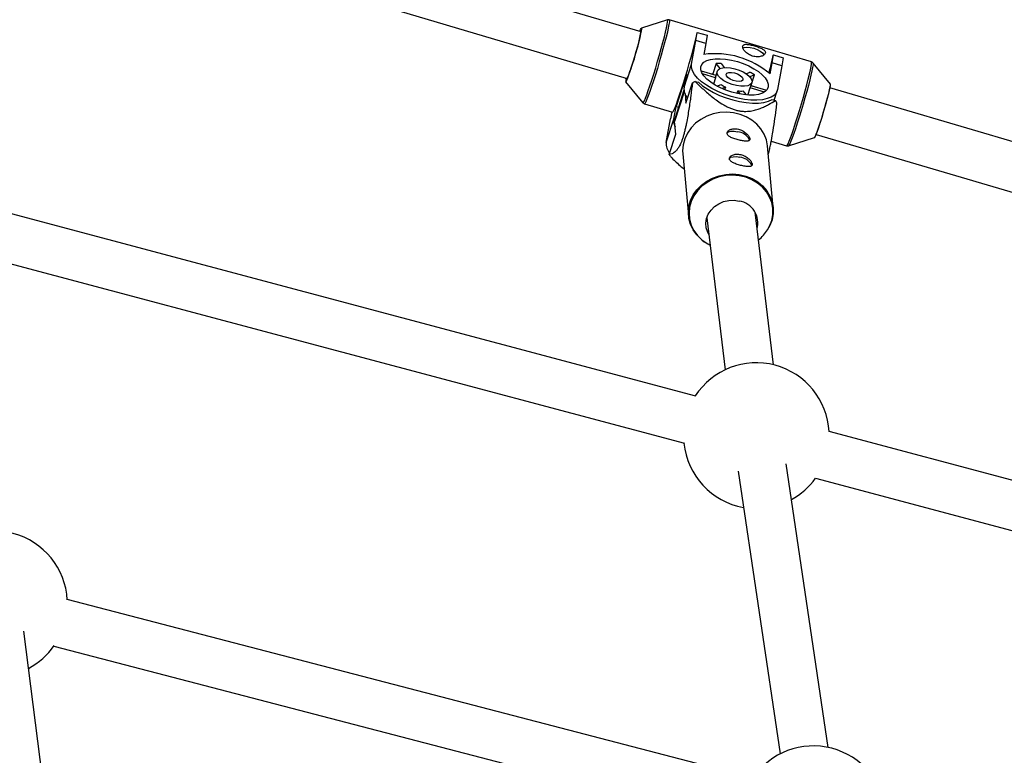
# Model space of a CAD drawing. Units: millimetres. Extents: x -3089 to 11578, y -5373 to 1504.
# Drawn here: x 4622 to 4946, y -897 to -655 of the extents above; entities that cross this region are included whole.
import ezdxf

# ---------------------------------------------------------------- set-up
doc = ezdxf.new("R2010")
doc.units = ezdxf.units.MM

msp = doc.modelspace()

# ---------------------------------------------------------------- linework, layer by layer
at = {"color": 7, "linetype": 'Continuous', "lineweight": 25}
for p, q in [((4826.76, -658.65), (4748.21, -635.42)), ((4743.68, -650.77), (4822.22, -674)), ((4835.43, -654.73), (4826.85, -657.45)), ((4882.86, -668.57), (4836.04, -654.73)), ((4844.79, -661.48), (4845.22, -658.81)), ((4845.18, -658.94), (4845.22, -658.81)), ((4845.22, -658.81), (4848.48, -659.78)), ((4848.48, -659.78), (4848.05, -662.45)), ((4843.37, -669.29), (4844.79, -661.48)), ((4848.05, -662.45), (4844.79, -661.48)), ((4848.05, -662.45), (4847.39, -666.06)), ((4869.88, -668.9), (4870.31, -666.24)), ((4870.27, -666.36), (4870.31, -666.24)), ((4870.31, -666.24), (4873.57, -667.2)), ((4873.57, -667.2), (4873.14, -669.87)), ((4840.9, -676.91), (4843.37, -669.29)), ((4851.47, -669.03), (4850.36, -672.45)), ((4852.81, -670.71), (4851.47, -669.03)), ((4853.12, -669.08), (4854.17, -670.41)), ((4869.22, -672.52), (4869.88, -668.9)), ((4873.14, -669.87), (4869.88, -668.9)), ((4873.14, -669.87), (4871.71, -677.68)), ((4889.09, -675.86), (4883.37, -668.91)), ((4821.72, -674.11), (4821.77, -673.86)), ((4821.84, -673.89), (4821.82, -673.98)), ((4841.67, -672.71), (4838.26, -683.24)), ((4840.9, -676.91), (4841.67, -672.71)), ((4846.53, -671.48), (4851.41, -672.93)), ((4851.29, -673.76), (4846.99, -672.49)), ((4849.85, -672.47), (4850.36, -672.45)), ((4850.54, -672.67), (4850.36, -672.45)), ((4851.29, -673.76), (4850.62, -675.85)), ((4851.83, -671.64), (4851.33, -673.18)), ((4861.36, -672.43), (4862.62, -671.89)), ((4864.12, -672.77), (4862.56, -673.43)), ((4863.01, -676.19), (4864.12, -672.77)), ((4821.64, -675.05), (4827.36, -682)), ((4841.52, -682.1), (4843.67, -675.45)), ((4844.57, -674.99), (4845.61, -675.24)), ((4851.76, -676.52), (4853.05, -675.97)), ((4854.55, -676.85), (4853.41, -677.33)), ((4854.55, -676.85), (4854.27, -677.69)), ((4861.88, -679.46), (4862.64, -677.12)), ((4867.35, -678.51), (4862.64, -677.12)), ((4862.75, -676.87), (4863.25, -675.33)), ((4862.92, -676.33), (4868.11, -677.87)), ((4863.01, -676.19), (4862.96, -676.21)), ((4863.01, -676.19), (4863.46, -676.49)), ((5085.97, -735.32), (4888.96, -677.05)), ((4840.88, -677.87), (4837.93, -686.99)), ((4841.24, -679.11), (4841.52, -682.1)), ((4858.35, -678.96), (4858.64, -678.06)), ((4859.54, -679.19), (4858.64, -678.06)), ((4860.3, -678.11), (4861.33, -679.42)), ((4870.62, -681.12), (4871.62, -678.04)), ((4827.87, -682.34), (4837.11, -685.07)), ((4837.5, -687.44), (4838.26, -683.24)), ((4838.26, -683.24), (4839.07, -683.48)), ((4869.97, -680.97), (4871.01, -681.21)), ((4835.03, -695.05), (4836.46, -687.24)), ((4836.91, -685.01), (4836.46, -687.24)), ((4835.03, -695.05), (4837.5, -687.44)), ((4838.2, -692.37), (4837.8, -688.18)), ((4836.04, -699.03), (4838.2, -692.37)), ((4875.3, -696.18), (4883.88, -693.46)), ((4884.43, -692.4), (5086.1, -752.04)), ((4870.27, -716.54), (4868.37, -696.19)), ((4869.63, -694.69), (4874.69, -696.19)), ((4840.49, -698.8), (4842.39, -719.14)), ((4844.78, -778.58), (4619.45, -718.57)), ((4870.35, -768.3), (4864.31, -718.03)), ((4848.41, -719.85), (4854.43, -769.93)), ((4614.98, -733.93), (4841.01, -794.13)), ((5225.71, -880.03), (4888.66, -790.26)), ((4888.39, -894.3), (4874.54, -800.86)), ((4858.73, -803.33), (4872.54, -896.43)), ((4884.19, -805.63), (5226.34, -896.76)), ((4863.86, -904.4), (4637.79, -845.52)), ((4635.71, -952.2), (4623.44, -856)), ((4633.4, -860.91), (4859.81, -919.88))]:
    msp.add_line(p, q, dxfattribs=at)
at = {"color": 8, "linetype": 'Continuous', "lineweight": 25}
msp.add_line((4840.98, -678.38), (4837.8, -688.18), dxfattribs=at)
at = {"color": 8, "linetype": 'Continuous', "lineweight": 25, "flags": 128}
for points in [[(4836.04, -654.73), (4836.1, -654.89), (4836.07, -655.39), (4835.94, -656.21), (4835.72, -657.34), (4835.4, -658.74), (4834.99, -660.39), (4834.51, -662.23), (4833.97, -664.23), (4833.38, -666.34), (4832.75, -668.5), (4832.11, -670.66), (4831.45, -672.77), (4830.82, -674.77), (4830.21, -676.62), (4829.64, -678.27), (4829.13, -679.68), (4828.69, -680.82), (4828.33, -681.66), (4828.06, -682.17), (4827.89, -682.34), (4827.87, -682.34)], [(4835.36, -656.2), (4835.49, -655.39), (4835.52, -654.89), (4835.44, -654.73), (4835.42, -654.74)], [(4827.36, -682), (4827.4, -682.02), (4827.57, -681.85), (4827.84, -681.34), (4828.19, -680.52), (4828.63, -679.39), (4829.13, -678), (4829.69, -676.37), (4830.29, -674.54), (4830.93, -672.56), (4831.57, -670.47), (4832.21, -668.34), (4832.83, -666.2), (4833.41, -664.12), (4833.95, -662.15), (4834.42, -660.32), (4834.82, -658.7), (4835.14, -657.31), (4835.36, -656.2)], [(4874.69, -696.19), (4874.7, -696.19), (4874.88, -696.02), (4875.15, -695.5), (4875.51, -694.67), (4875.95, -693.53), (4876.46, -692.12), (4877.02, -690.47), (4877.63, -688.62), (4878.27, -686.61), (4878.92, -684.5), (4879.57, -682.34), (4880.2, -680.18), (4880.79, -678.08), (4881.33, -676.08), (4881.81, -674.23), (4882.21, -672.59), (4882.53, -671.19), (4882.76, -670.06), (4882.89, -669.24), (4882.92, -668.74), (4882.86, -668.57)], [(4883.37, -668.92), (4883.41, -669.06), (4883.38, -669.55), (4883.25, -670.36), (4883.03, -671.48), (4882.71, -672.86), (4882.31, -674.49), (4881.84, -676.31), (4881.3, -678.29), (4880.71, -680.37), (4880.09, -682.5), (4879.46, -684.64), (4878.81, -686.72), (4878.18, -688.7), (4877.58, -690.53), (4877.02, -692.16), (4876.52, -693.56), (4876.08, -694.68), (4875.73, -695.51), (4875.46, -696.01), (4875.31, -696.18)], [(4868.41, -723.83), (4869.07, -722.62), (4869.77, -720.74), (4870.13, -718.79), (4870.13, -716.82), (4869.77, -714.89), (4869.06, -713.03), (4868.02, -711.31), (4866.69, -709.77), (4865.08, -708.44), (4863.25, -707.36), (4861.24, -706.55), (4859.1, -706.05), (4856.9, -705.86), (4854.68, -705.99), (4852.5, -706.43), (4850.42, -707.17), (4848.49, -708.2), (4846.77, -709.48), (4845.3, -710.98), (4844.12, -712.67), (4843.25, -714.5), (4842.72, -716.43), (4842.54, -718.39), (4842.72, -720.35), (4843.26, -722.25), (4844.13, -724.05), (4845.32, -725.68), (4846.8, -727.13), (4848.52, -728.34), (4849.5, -728.86)]]:
    msp.add_lwpolyline(points, dxfattribs=at)
at = {"color": 7, "linetype": 'Continuous', "lineweight": 25, "flags": 128}
for points in [[(4826.31, -658.52), (4826.58, -657.89), (4826.78, -657.52), (4826.89, -657.48), (4826.9, -657.78), (4826.81, -658.4)], [(4826.81, -658.4), (4826.61, -659.33), (4826.33, -660.52), (4825.97, -661.93), (4825.55, -663.51), (4825.07, -665.2), (4824.56, -666.92), (4824.05, -668.63), (4823.54, -670.23), (4823.05, -671.69), (4822.62, -672.94), (4822.25, -673.93), (4821.95, -674.63), (4821.74, -675), (4821.64, -675.05)], [(4837.11, -685.07), (4837.12, -685.08), (4837.3, -684.9), (4837.57, -684.39), (4837.93, -683.55), (4838.37, -682.42), (4838.88, -681), (4839.44, -679.35), (4840.05, -677.5), (4840.69, -675.5), (4841.34, -673.39), (4841.99, -671.23), (4842.61, -669.07), (4843.21, -666.96), (4843.75, -664.96), (4844.23, -663.12), (4844.63, -661.47), (4844.95, -660.07), (4845.18, -658.94)], [(4860.3, -663.98), (4860.72, -663.81), (4861.62, -663.68), (4862.7, -663.75), (4863.87, -664), (4865.01, -664.43), (4866.01, -664.98), (4866.77, -665.59), (4867.21, -666.22), (4867.22, -666.23)], [(4846.43, -670.2), (4846.76, -669.38), (4847.41, -668.68), (4848.38, -668.13), (4849.62, -667.74), (4851.1, -667.53), (4852.78, -667.49), (4854.6, -667.64), (4856.51, -667.97), (4858.46, -668.46), (4860.37, -669.11), (4862.2, -669.89), (4863.89, -670.78), (4865.38, -671.75), (4866.64, -672.77), (4867.62, -673.82), (4868.29, -674.86), (4868.64, -675.85), (4868.65, -676.77), (4868.32, -677.59), (4867.66, -678.29), (4866.7, -678.84), (4865.46, -679.23), (4863.97, -679.45), (4862.3, -679.48), (4860.47, -679.33), (4858.56, -679), (4856.62, -678.51), (4854.7, -677.86), (4852.88, -677.08), (4851.19, -676.19), (4849.69, -675.22), (4848.44, -674.2), (4847.46, -673.15), (4846.79, -672.12), (4846.44, -671.12), (4846.43, -670.2)], [(4871.71, -677.68), (4871.35, -678.63), (4870.66, -679.45), (4869.63, -680.13), (4868.32, -680.64), (4866.73, -680.98), (4864.92, -681.13), (4862.93, -681.1), (4860.8, -680.88), (4858.6, -680.47), (4856.37, -679.89), (4854.16, -679.16), (4852.04, -678.29), (4850.06, -677.29), (4848.26, -676.21), (4846.69, -675.05), (4845.38, -673.86), (4844.38, -672.66), (4843.7, -671.48), (4843.36, -670.35), (4843.37, -669.29)], [(4851.79, -671.79), (4852.09, -671.19), (4852.73, -670.75), (4853.67, -670.47), (4854.86, -670.38), (4856.21, -670.49), (4857.65, -670.79), (4859.08, -671.25), (4860.41, -671.86), (4861.57, -672.57), (4862.47, -673.33), (4863.06, -674.11), (4863.3, -674.85), (4863.18, -675.5), (4862.71, -676.02), (4861.91, -676.39), (4860.83, -676.57), (4859.55, -676.56), (4858.15, -676.36), (4856.7, -675.97), (4855.31, -675.43), (4854.06, -674.77), (4853.02, -674.03), (4852.27, -673.25), (4851.85, -672.49), (4851.79, -671.79)], [(4854.76, -672.66), (4855.03, -672.27), (4855.64, -672.03), (4856.51, -672), (4857.51, -672.16), (4858.52, -672.5), (4859.39, -672.98), (4860.02, -673.52), (4860.31, -674.06), (4860.23, -674.52), (4859.78, -674.85), (4859.03, -674.98), (4858.08, -674.92), (4857.05, -674.66), (4856.09, -674.24), (4855.33, -673.72), (4854.87, -673.17), (4854.76, -672.66)], [(4845.61, -675.24), (4847.03, -676.42), (4848.69, -677.55), (4850.56, -678.61), (4852.6, -679.56), (4854.76, -680.39), (4856.98, -681.08), (4859.21, -681.6), (4861.4, -681.96), (4863.49, -682.12), (4865.44, -682.11), (4867.2, -681.91), (4868.72, -681.52), (4869.97, -680.97)], [(4888.97, -676.01), (4889.01, -676.13), (4888.97, -676.58), (4888.82, -677.37), (4888.58, -678.46), (4888.25, -679.8), (4887.84, -681.34), (4887.38, -683.01), (4886.87, -684.75), (4886.35, -686.48), (4885.83, -688.14), (4885.33, -689.66), (4884.88, -690.97), (4884.49, -692.02), (4884.18, -692.77), (4883.96, -693.19), (4883.86, -693.27)], [(4883.88, -693.46), (4883.95, -693.4), (4884.16, -693.03), (4884.45, -692.33), (4884.82, -691.34), (4885.26, -690.09), (4885.74, -688.63), (4886.25, -687.02), (4886.77, -685.32), (4887.28, -683.6), (4887.75, -681.91), (4888.18, -680.33), (4888.54, -678.92), (4888.82, -677.73), (4889.01, -676.8), (4889.1, -676.17), (4889.1, -675.88), (4889.09, -675.86)], [(4837.8, -688.18), (4837.88, -687.17), (4837.93, -686.99)], [(4868.37, -696.19), (4868.01, -694.24), (4867.29, -692.37), (4866.24, -690.62), (4864.89, -689.06), (4863.26, -687.71), (4861.41, -686.62), (4859.37, -685.81), (4857.21, -685.3), (4854.98, -685.11), (4852.73, -685.24), (4850.52, -685.68), (4848.42, -686.43), (4846.47, -687.47), (4844.73, -688.77), (4843.24, -690.29), (4842.04, -692), (4841.16, -693.86), (4840.62, -695.8), (4840.44, -697.79), (4840.49, -698.8)], [(4854.97, -692.15), (4855.07, -691.96), (4855.55, -691.58), (4856.34, -691.37), (4857.36, -691.36), (4858.51, -691.54)], [(4855.75, -700.53), (4855.85, -700.34), (4856.34, -699.96), (4857.13, -699.75), (4858.15, -699.74), (4859.3, -699.92)], [(4846.66, -726.98), (4846.65, -726.98), (4845.16, -725.52), (4843.95, -723.86), (4843.07, -722.04), (4842.53, -720.12), (4842.34, -718.14), (4842.52, -716.15), (4843.06, -714.2), (4843.94, -712.35), (4845.14, -710.64), (4846.63, -709.11), (4848.37, -707.81), (4850.32, -706.78), (4852.42, -706.02), (4854.63, -705.58), (4856.88, -705.45), (4859.11, -705.64), (4861.28, -706.15), (4863.31, -706.96), (4865.17, -708.06), (4866.79, -709.4), (4868.14, -710.97), (4869.19, -712.71), (4869.91, -714.58), (4870.27, -716.54), (4870.27, -718.54), (4869.92, -720.51), (4869.2, -722.42), (4868.31, -723.99)], [(4849.08, -725.38), (4848.71, -724.67), (4848.23, -723.2), (4848.1, -721.67), (4848.33, -720.14), (4848.89, -718.67), (4849.78, -717.33), (4850.95, -716.16), (4852.35, -715.23), (4853.93, -714.56), (4855.63, -714.18), (4857.36, -714.11), (4859.07, -714.35)]]:
    msp.add_lwpolyline(points, dxfattribs=at)
at = {"color": 7, "linetype": 'Continuous', "lineweight": 25}
for centre, radius, start, end in [((4749.68, -644.2), 78.4, 336.9722, 350.0745), ((4828.61, -659.17), 2.32, 138.6467, 164.1494), ((4851.08, -693.73), 27.91, 49.4506, 97.5964), ((4782.87, -648.73), 89.16, 344.7289, 348.5917), ((4851.72, -686.44), 17.41, 85.3832, 90.8208), ((4822.87, -674.51), 1.17, 152.8555, 199.6726), ((4852.52, -673.55), 1.25, 162.551, 189.5743), ((4853.14, -689.83), 20.29, 57.2283, 62.1389), ((4845.86, -677.27), 4.98, 175.8755, 219.9633), ((4853.83, -694.28), 21.39, 115.6462, 118.3419), ((4859.05, -667.42), 10.45, 234.9111, 244.4561), ((4861.64, -676.51), 1.17, 328.9167, 342.0272), ((4859.77, -669.16), 8.97, 262.8163, 273.3877), ((4857.11, -690.54), 16.74, 30.6885, 33.8628), ((4841.57, -687.95), 4.1, 172.8589, 208.6733), ((4858.04, -696.48), 4.96, 28.3867, 84.5526), ((4839.99, -695.41), 4.98, 175.8755, 219.9633), ((4850.44, -690.48), 16.74, 210.6885, 213.8628), ((4858.82, -704.86), 4.96, 28.3867, 84.5526), ((4857.85, -721.63), 7.38, 344.7923, 80.4456), ((4857.41, -716.92), 12.99, 307.9905, 327.8693), ((4864.7, -791.63), 24, 3.259, 146.9137), ((4864.7, -791.63), 24, 185.8667, 259.9196), ((4864.7, -791.63), 24, 298.8677, 324.306), ((4613.83, -847.01), 24, 3.1111, 147.2384), ((4613.83, -847.01), 24, 297.737, 325.0548), ((4883.49, -917.79), 24, 4.9077, 145.8967)]:
    msp.add_arc(centre, radius, start, end, dxfattribs=at)
for points, knots in [([(5650.67, -1311.39), (5649.66, -1310.35), (5640.38, -1300.79), (5622.68, -1282.54), (5597.56, -1256.65), (5572.25, -1230.56), (5546.79, -1204.3), (5521.15, -1177.87), (5495.36, -1151.27), (5469.39, -1124.49), (5443.27, -1097.55), (5416.98, -1070.44), (5390.53, -1043.16), (5363.92, -1015.71), (5337.15, -988.1), (5310.23, -960.32), (5283.14, -932.38), (5255.9, -904.27), (5228.5, -876), (5200.95, -847.57), (5173.24, -818.98), (5145.38, -790.22), (5117.36, -761.31), (5089.19, -732.24), (5060.88, -703.02), (5032.41, -673.63), (5003.79, -644.09), (4975.02, -614.39), (4952.67, -591.32), (4939.86, -578.09), (4936.74, -574.87)], [0, 0, 0, 0, 0.004629, 0.042445, 0.08026, 0.118075, 0.155891, 0.193706, 0.231522, 0.269337, 0.307153, 0.344968, 0.382784, 0.420599, 0.458414, 0.49623, 0.534045, 0.571861, 0.609676, 0.647492, 0.685307, 0.723123, 0.760938, 0.798754, 0.836569, 0.874385, 0.9122, 0.950016, 0.987831, 1, 1, 1, 1]), ([(4925.24, -586), (4934.46, -595.52), (4953.35, -615.02), (4981.72, -644.31), (5010.39, -673.9), (5037.64, -702.03), (5055.27, -720.22), (5063.44, -728.66)], [0, 0, 0, 0, 0.197967, 0.405467, 0.612967, 0.820467, 1, 1, 1, 1]), ([(4836.06, -654.75), (4836.03, -654.74), (4835.87, -654.65), (4835.56, -654.68), (4835.39, -654.76), (4835.33, -654.78)], [0, 0, 0, 0, 0.131294, 0.690216, 1, 1, 1, 1]), ([(4867.68, -665.6), (4867.71, -665.49), (4867.7, -665.38), (4867.64, -665.15), (4867.58, -665.04), (4867.41, -664.82), (4867.31, -664.72), (4867.05, -664.51), (4866.9, -664.41), (4866.57, -664.21), (4866.38, -664.12), (4865.98, -663.93), (4865.77, -663.84), (4865.32, -663.66), (4865.08, -663.58), (4864.6, -663.42), (4864.36, -663.34), (4863.87, -663.19), (4863.62, -663.13), (4863.14, -663), (4862.9, -662.95), (4862.22, -662.81), (4861.81, -662.75), (4861.28, -662.74), (4861.12, -662.75), (4860.83, -662.8), (4860.7, -662.84), (4860.49, -662.95), (4860.41, -663.01), (4860.28, -663.18), (4860.24, -663.28), (4860.19, -663.5), (4860.2, -663.62), (4860.25, -663.89), (4860.29, -664.04), (4860.43, -664.34), (4860.52, -664.5), (4860.74, -664.82), (4860.87, -664.98), (4861.16, -665.29), (4861.33, -665.45), (4861.69, -665.75), (4861.89, -665.89), (4862.32, -666.15), (4862.54, -666.27), (4863, -666.48), (4863.24, -666.57), (4863.74, -666.72), (4863.98, -666.77), (4864.48, -666.85), (4864.73, -666.87), (4865.21, -666.87), (4865.44, -666.86), (4865.89, -666.8), (4866.1, -666.76), (4866.49, -666.64), (4866.67, -666.57), (4867, -666.41), (4867.14, -666.33), (4867.38, -666.14), (4867.47, -666.03), (4867.62, -665.82), (4867.66, -665.71), (4867.68, -665.6)], [0, 0, 0, 0, 0.03125, 0.03125, 0.0625, 0.0625, 0.09375, 0.09375, 0.125, 0.125, 0.15625, 0.15625, 0.1875, 0.1875, 0.21875, 0.21875, 0.25, 0.25, 0.28125, 0.28125, 0.3125, 0.3125, 0.375, 0.375, 0.40625, 0.40625, 0.4375, 0.4375, 0.46875, 0.46875, 0.5, 0.5, 0.53125, 0.53125, 0.5625, 0.5625, 0.59375, 0.59375, 0.625, 0.625, 0.65625, 0.65625, 0.6875, 0.6875, 0.71875, 0.71875, 0.75, 0.75, 0.78125, 0.78125, 0.8125, 0.8125, 0.84375, 0.84375, 0.875, 0.875, 0.90625, 0.90625, 0.9375, 0.9375, 0.96875, 0.96875, 1, 1, 1, 1]), ([(4883.41, -668.99), (4883.35, -668.9), (4883.23, -668.73), (4882.99, -668.64), (4882.88, -668.6)], [0, 0, 0, 0, 0.5111554, 1, 1, 1, 1]), ([(4843.67, -675.45), (4843.5, -676.84), (4843.32, -678.25), (4843.04, -680.4), (4842.94, -681.12), (4842.72, -682.59), (4842.61, -683.33), (4842.38, -684.84), (4842.25, -685.61), (4841.98, -687.17), (4841.84, -687.96), (4841.59, -689.16), (4841.51, -689.57), (4841.33, -690.39), (4841.23, -690.81), (4841.03, -691.63), (4840.93, -692.04), (4840.76, -692.64), (4840.7, -692.84), (4840.59, -693.22), (4840.53, -693.41), (4840.35, -693.96), (4840.24, -694.3), (4840, -694.93), (4839.88, -695.22), (4839.65, -695.74), (4839.53, -695.97), (4839.31, -696.4), (4839.2, -696.59), (4838.89, -697.09), (4838.69, -697.36), (4838.41, -697.7), (4838.31, -697.8), (4838.13, -697.98), (4838.04, -698.07), (4837.78, -698.29), (4837.61, -698.42), (4837.28, -698.62), (4837.12, -698.7), (4836.64, -698.9), (4836.34, -698.98), (4836.04, -699.03)], [0, 0, 0, 0, 0.125, 0.125, 0.1875, 0.1875, 0.25, 0.25, 0.3125, 0.3125, 0.375, 0.375, 0.40625, 0.40625, 0.4375, 0.4375, 0.46875, 0.46875, 0.484375, 0.484375, 0.5, 0.5, 0.53125, 0.53125, 0.5625, 0.5625, 0.59375, 0.59375, 0.625, 0.625, 0.6875, 0.6875, 0.71875, 0.71875, 0.75, 0.75, 0.8125, 0.8125, 0.875, 0.875, 1, 1, 1, 1]), ([(4844.57, -674.99), (4845.44, -675.86), (4846.33, -676.72), (4847.74, -678), (4848.22, -678.43), (4849.22, -679.28), (4849.73, -679.71), (4850.8, -680.55), (4851.36, -680.97), (4852.53, -681.8), (4853.15, -682.2), (4854.13, -682.78), (4854.47, -682.97), (4855.18, -683.33), (4855.56, -683.51), (4856.32, -683.85), (4856.71, -684), (4857.32, -684.21), (4857.52, -684.27), (4857.93, -684.39), (4858.13, -684.44), (4858.74, -684.59), (4859.15, -684.67), (4859.94, -684.77), (4860.33, -684.81), (4861.06, -684.83), (4861.42, -684.83), (4862.1, -684.79), (4862.43, -684.76), (4863.37, -684.63), (4863.94, -684.5), (4864.75, -684.28), (4865.02, -684.2), (4865.53, -684.03), (4865.78, -683.94), (4866.5, -683.66), (4866.96, -683.47), (4867.84, -683.05), (4868.26, -682.84), (4869.49, -682.17), (4870.27, -681.7), (4871.01, -681.21)], [0, 0, 0, 0, 0.125, 0.125, 0.1875, 0.1875, 0.25, 0.25, 0.3125, 0.3125, 0.375, 0.375, 0.40625, 0.40625, 0.4375, 0.4375, 0.46875, 0.46875, 0.484375, 0.484375, 0.5, 0.5, 0.53125, 0.53125, 0.5625, 0.5625, 0.59375, 0.59375, 0.625, 0.625, 0.6875, 0.6875, 0.71875, 0.71875, 0.75, 0.75, 0.8125, 0.8125, 0.875, 0.875, 1, 1, 1, 1]), ([(4827.3, -681.9), (4827.32, -681.93), (4827.39, -682.06), (4827.6, -682.26), (4827.82, -682.31), (4827.88, -682.32)], [0, 0, 0, 0, 0.181936, 0.75932, 1, 1, 1, 1]), ([(4868.63, -699.01), (4868.7, -698.8), (4868.9, -698.11), (4869.2, -696.79), (4869.64, -694.71), (4870.17, -691.76), (4870.72, -688.11), (4871.17, -684.76), (4871.42, -682.74), (4871.51, -682)], [0, 0, 0, 0, 0.036856, 0.121427, 0.20881, 0.378667, 0.617334, 0.858411, 1, 1, 1, 1]), ([(4859.13, -694.31), (4859.38, -694.37), (4859.62, -694.42), (4860.09, -694.51), (4860.32, -694.55), (4860.75, -694.61), (4860.95, -694.63), (4861.32, -694.65), (4861.5, -694.65), (4861.8, -694.63), (4861.94, -694.6), (4862.18, -694.53), (4862.27, -694.48), (4862.43, -694.35), (4862.48, -694.27), (4862.55, -694.08), (4862.56, -693.97), (4862.54, -693.74), (4862.5, -693.6), (4862.39, -693.32), (4862.32, -693.17), (4862.12, -692.86), (4862.01, -692.7), (4861.74, -692.39), (4861.58, -692.23), (4861.24, -691.92), (4861.05, -691.77), (4860.66, -691.48), (4860.44, -691.35), (4859.99, -691.11), (4859.76, -691), (4859.28, -690.82), (4859.04, -690.74), (4858.55, -690.63), (4858.3, -690.59), (4857.81, -690.54), (4857.57, -690.54), (4857.12, -690.57), (4856.89, -690.6), (4856.48, -690.69), (4856.29, -690.75), (4855.94, -690.9), (4855.78, -690.99), (4855.51, -691.18), (4855.4, -691.28), (4855.21, -691.5), (4855.15, -691.62), (4855.07, -691.85), (4855.05, -691.97), (4855.07, -692.21), (4855.11, -692.33), (4855.24, -692.56), (4855.32, -692.68), (4855.55, -692.89), (4855.68, -693), (4855.99, -693.2), (4856.16, -693.3), (4856.54, -693.49), (4856.75, -693.58), (4857.19, -693.75), (4857.42, -693.83), (4857.89, -693.98), (4858.14, -694.06), (4858.63, -694.19), (4858.88, -694.26), (4859.13, -694.31)], [0, 0, 0, 0, 0.03125, 0.03125, 0.0625, 0.0625, 0.09375, 0.09375, 0.125, 0.125, 0.15625, 0.15625, 0.1875, 0.1875, 0.21875, 0.21875, 0.25, 0.25, 0.28125, 0.28125, 0.3125, 0.3125, 0.34375, 0.34375, 0.375, 0.375, 0.40625, 0.40625, 0.4375, 0.4375, 0.46875, 0.46875, 0.5, 0.5, 0.53125, 0.53125, 0.5625, 0.5625, 0.59375, 0.59375, 0.625, 0.625, 0.65625, 0.65625, 0.6875, 0.6875, 0.71875, 0.71875, 0.75, 0.75, 0.78125, 0.78125, 0.8125, 0.8125, 0.84375, 0.84375, 0.875, 0.875, 0.90625, 0.90625, 0.9375, 0.9375, 0.96875, 0.96875, 1, 1, 1, 1]), ([(4874.7, -696.17), (4874.78, -696.19), (4875, -696.27), (4875.28, -696.21), (4875.4, -696.14), (4875.42, -696.13)], [0, 0, 0, 0, 0.3247995, 0.8474966, 1, 1, 1, 1]), ([(4836.54, -699.81), (4837.49, -700.76), (4838.85, -702.11), (4840.47, -703.44), (4840.96, -703.84)], [0, 0, 0, 0, 0.696425, 1, 1, 1, 1]), ([(4859.91, -702.69), (4860.16, -702.75), (4860.4, -702.8), (4860.87, -702.89), (4861.1, -702.93), (4861.53, -702.99), (4861.73, -703.01), (4862.11, -703.03), (4862.28, -703.03), (4862.59, -703.01), (4862.72, -702.98), (4862.96, -702.91), (4863.06, -702.86), (4863.21, -702.73), (4863.27, -702.65), (4863.33, -702.46), (4863.34, -702.35), (4863.32, -702.12), (4863.29, -701.98), (4863.18, -701.7), (4863.1, -701.55), (4862.91, -701.24), (4862.79, -701.09), (4862.52, -700.77), (4862.36, -700.61), (4862.02, -700.3), (4861.84, -700.15), (4861.44, -699.86), (4861.22, -699.73), (4860.78, -699.49), (4860.55, -699.38), (4860.07, -699.2), (4859.82, -699.12), (4859.33, -699.01), (4859.08, -698.97), (4858.59, -698.92), (4858.36, -698.92), (4857.9, -698.95), (4857.68, -698.98), (4857.27, -699.07), (4857.08, -699.13), (4856.73, -699.28), (4856.57, -699.37), (4856.3, -699.56), (4856.18, -699.66), (4856, -699.88), (4855.93, -700), (4855.85, -700.23), (4855.83, -700.35), (4855.86, -700.59), (4855.89, -700.71), (4856.02, -700.94), (4856.11, -701.06), (4856.33, -701.27), (4856.46, -701.38), (4856.77, -701.58), (4856.95, -701.68), (4857.33, -701.87), (4857.53, -701.96), (4857.97, -702.13), (4858.2, -702.21), (4858.67, -702.36), (4858.92, -702.44), (4859.42, -702.57), (4859.66, -702.64), (4859.91, -702.69)], [0, 0, 0, 0, 0.03125, 0.03125, 0.0625, 0.0625, 0.09375, 0.09375, 0.125, 0.125, 0.15625, 0.15625, 0.1875, 0.1875, 0.21875, 0.21875, 0.25, 0.25, 0.28125, 0.28125, 0.3125, 0.3125, 0.34375, 0.34375, 0.375, 0.375, 0.40625, 0.40625, 0.4375, 0.4375, 0.46875, 0.46875, 0.5, 0.5, 0.53125, 0.53125, 0.5625, 0.5625, 0.59375, 0.59375, 0.625, 0.625, 0.65625, 0.65625, 0.6875, 0.6875, 0.71875, 0.71875, 0.75, 0.75, 0.78125, 0.78125, 0.8125, 0.8125, 0.84375, 0.84375, 0.875, 0.875, 0.90625, 0.90625, 0.9375, 0.9375, 0.96875, 0.96875, 1, 1, 1, 1]), ([(4846.71, -727.1), (4846.73, -727.11), (4847.21, -727.57), (4848.14, -728.18), (4849.12, -728.66), (4849.49, -728.84)], [0, 0, 0, 0, 0.015274, 0.625744, 1, 1, 1, 1])]:
    msp.add_open_spline(points, degree=3, knots=knots, dxfattribs=at)

doc.saveas('drawing.dxf')
